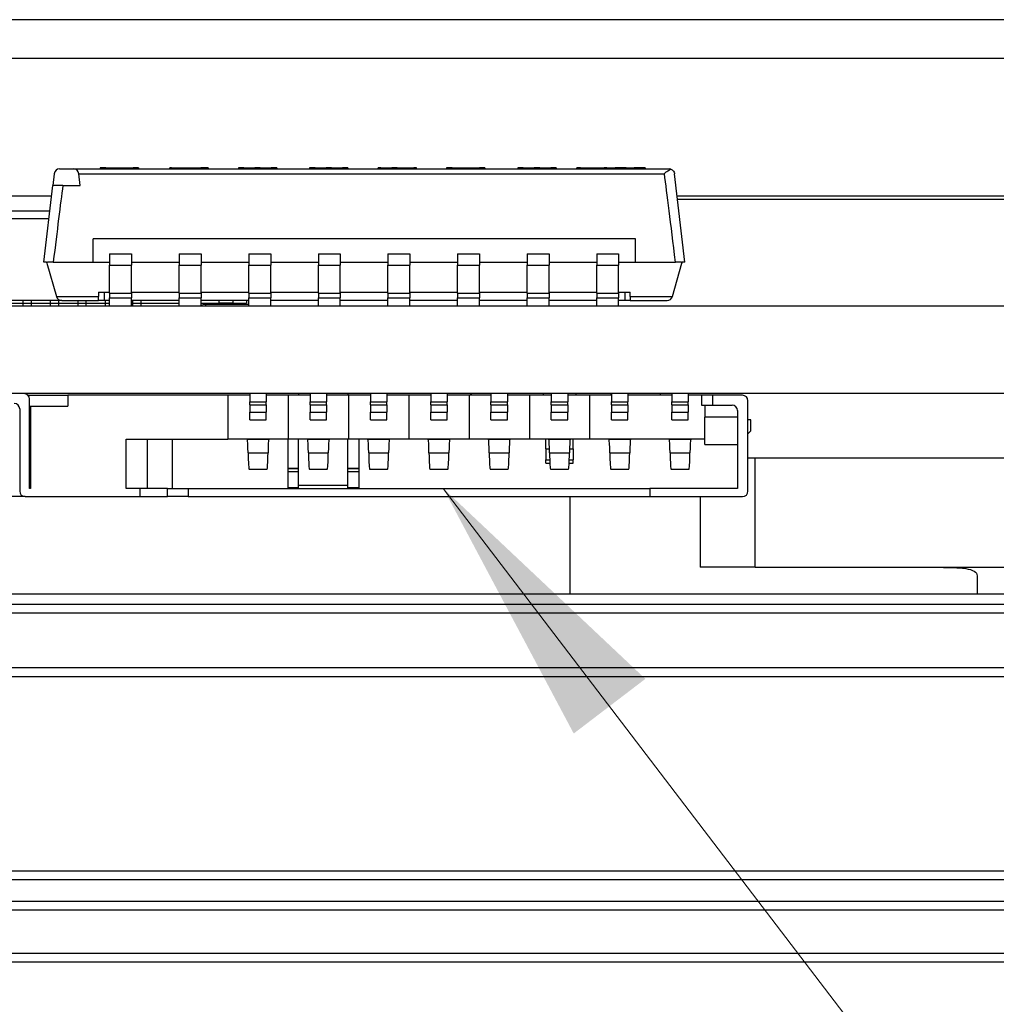
# Model space of a CAD drawing. Units: millimetres. Extents: x 23 to 826, y 21 to 577.
# Drawn here: x 243 to 261, y 496 to 514 of the extents above; entities that cross this region are included whole.
import ezdxf

# ---------------------------------------------------------------- set-up
doc = ezdxf.new("R2010")
doc.units = ezdxf.units.MM
doc.header["$LTSCALE"] = 2
for name, color, linetype, lineweight in [('Visible Tangent Edges(TDC)', 179, 'Continuous', 25), ('表示ｴｯｼﾞ(TDC)', 7, 'Continuous', 25), ('記号(TDC)', 7, 'Continuous', 18)]:
    doc.layers.add(name, color=color, linetype=linetype, lineweight=lineweight)
doc.styles.add('TDC', font='txt')
doc.dimstyles.new('TDC$7', dxfattribs={"dimscale": 2, "dimtxt": 2.4, "dimasz": 2.5, "dimexe": 1, "dimexo": 1, "dimgap": 0.4, "dimtad": 1, "dimrnd": 1e-08, "dimdsep": 46, "dimtxsty": 'TDC', "dimcen": 0.09, "dimdle": 10, "dimclrd": 179, "dimclre": 179, "dimclrt": 179, "dimazin": 2, "dimtfac": 0.625, "dimtmove": 0, "dimatfit": 3, "dimfxl": 1, "dimtolj": 1, "dimlwd": 9, "dimlwe": 9, "dimarcsym": 0})

msp = doc.modelspace()

# ---------------------------------------------------------------- linework, layer by layer
at = {"layer": 'Visible Tangent Edges(TDC)'}
for p, q in [((244.5835, 511.2944), (244.5835, 511.2744)), ((245.0835, 511.2944), (245.0835, 511.2744)), ((245.7864, 511.2944), (245.7864, 511.2744)), ((246.3193, 511.2944), (246.3193, 511.2744)), ((247.1035, 511.2944), (247.1035, 511.2744)), ((247.3035, 511.2944), (247.3035, 511.2744)), ((248.4035, 511.2944), (248.4035, 511.2744)), ((248.6035, 511.2944), (248.6035, 511.2744)), ((249.6035, 511.2944), (249.6035, 511.2744)), ((250.2035, 511.2944), (250.2035, 511.2744)), ((250.9035, 511.2944), (250.9035, 511.2744)), ((251.4035, 511.2944), (251.4035, 511.2744)), ((252.5035, 511.2944), (252.5035, 511.2744)), ((252.7035, 511.2944), (252.7035, 511.2744)), ((253.2461, 511.2944), (253.2461, 511.2744)), ((253.6785, 511.2944), (253.6785, 511.2744)), ((254.0785, 511.2944), (254.0785, 511.2744)), ((254.2285, 511.2944), (254.2285, 511.2744)), ((244.0939, 511.1861), (254.779, 511.1861)), ((226.3035, 510.7849), (243.5959, 510.7849)), ((255.0111, 510.7849), (264.4535, 510.7849)), ((264.4535, 510.7142), (255.0194, 510.7142)), ((226.3035, 510.5094), (243.5635, 510.5094)), ((243.5465, 510.3646), (226.3035, 510.3646)), ((244.6535, 509.5205), (245.0535, 509.5205)), ((245.9235, 509.5205), (246.3235, 509.5205)), ((247.1935, 509.5205), (247.5935, 509.5205)), ((248.4635, 509.5205), (248.8635, 509.5205)), ((249.7335, 509.5205), (250.1335, 509.5205)), ((251.0035, 509.5205), (251.4035, 509.5205)), ((252.2735, 509.5205), (252.6735, 509.5205)), ((253.5435, 509.5205), (253.9435, 509.5205)), ((243.6835, 508.9468), (244.4535, 508.9468)), ((244.5535, 509.0244), (244.5535, 508.8744)), ((244.6535, 509.006), (245.0535, 509.006)), ((245.9235, 509.006), (246.3235, 509.006)), ((247.1935, 509.006), (247.5935, 509.006)), ((248.4635, 509.006), (248.8635, 509.006)), ((249.7335, 509.006), (250.1335, 509.006)), ((251.0035, 509.006), (251.4035, 509.006)), ((252.2735, 509.006), (252.6735, 509.006)), ((253.5435, 509.006), (253.9435, 509.006)), ((254.0535, 509.0244), (254.0535, 508.8744)), ((254.1535, 508.9468), (254.9236, 508.9468)), ((246.4035, 508.8044), (246.4035, 508.7744)), ((255.6535, 507.1444), (255.6535, 506.9644)), ((247.2135, 506.9684), (247.5135, 506.9684)), ((248.3135, 506.9684), (248.6135, 506.9684)), ((249.4135, 506.9684), (249.7135, 506.9684)), ((250.5135, 506.9684), (250.8135, 506.9684)), ((251.6135, 506.9684), (251.9135, 506.9684)), ((252.7135, 506.9684), (253.0135, 506.9684)), ((253.8135, 506.9684), (254.1135, 506.9684)), ((254.9135, 506.9684), (255.2135, 506.9684)), ((247.2135, 506.8343), (247.5135, 506.8343)), ((248.3135, 506.8343), (248.6135, 506.8343)), ((249.4135, 506.8343), (249.7135, 506.8343)), ((250.5135, 506.8343), (250.8135, 506.8343)), ((251.6135, 506.8343), (251.9135, 506.8343)), ((252.7135, 506.8343), (253.0135, 506.8343)), ((253.8135, 506.8343), (254.1135, 506.8343)), ((254.9135, 506.8343), (255.2135, 506.8343)), ((247.1692, 506.3404), (247.5579, 506.3404)), ((248.2692, 506.3404), (248.6579, 506.3404)), ((249.3692, 506.3404), (249.7579, 506.3404)), ((250.4692, 506.3404), (250.8579, 506.3404)), ((251.5692, 506.3404), (251.9579, 506.3404)), ((252.6692, 506.3404), (253.0579, 506.3404)), ((253.7692, 506.3404), (254.1579, 506.3404)), ((254.8692, 506.3404), (255.2579, 506.3404)), ((247.1819, 506.0944), (247.5451, 506.0944)), ((248.2819, 506.0944), (248.6451, 506.0944)), ((249.3819, 506.0944), (249.7451, 506.0944)), ((250.4819, 506.0944), (250.8451, 506.0944)), ((251.5819, 506.0944), (251.9451, 506.0944)), ((252.6135, 506.1658), (252.6802, 506.1658)), ((252.6819, 506.0944), (253.0451, 506.0944)), ((253.0469, 506.1658), (253.1135, 506.1658)), ((253.7819, 506.0944), (254.1451, 506.0944)), ((254.8819, 506.0944), (255.2451, 506.0944)), ((256.4335, 504.0044), (256.4335, 506.0044)), ((252.6135, 505.9643), (252.6854, 505.9643)), ((253.0417, 505.9643), (253.1135, 505.9643)), ((248.1035, 505.5044), (249.0035, 505.5044)), ((245.2135, 505.2944), (245.2135, 505.4444)), ((246.0877, 505.4444), (246.0877, 505.2944))]:
    msp.add_line(p, q, dxfattribs=at)
at = {"layer": '表示ｴｯｼﾞ(TDC)'}
for p, q in [((277.2535, 513.9979), (226.3035, 513.9979)), ((277.2535, 513.2908), (226.3035, 513.2908)), ((243.7425, 511.2744), (243.9946, 511.2744)), ((243.9946, 511.2744), (254.8646, 511.2744)), ((244.5835, 511.2944), (244.4835, 511.2944)), ((244.4835, 511.2944), (244.4835, 511.2744)), ((244.5835, 511.2944), (245.0835, 511.2944)), ((245.1835, 511.2944), (245.0835, 511.2944)), ((245.1835, 511.2944), (245.1835, 511.2744)), ((245.7864, 511.2944), (245.7535, 511.2944)), ((245.7535, 511.2744), (245.7535, 511.2944)), ((245.7864, 511.2944), (246.3193, 511.2944)), ((246.4535, 511.2944), (246.3193, 511.2944)), ((246.4535, 511.2944), (246.4535, 511.2744)), ((247.1035, 511.2944), (247.0035, 511.2944)), ((247.0035, 511.2944), (247.0035, 511.2744)), ((247.1035, 511.2944), (247.3035, 511.2944)), ((247.4035, 511.2944), (247.3035, 511.2944)), ((247.4035, 511.2944), (247.6035, 511.2944)), ((247.4035, 511.2944), (247.4035, 511.2744)), ((247.7035, 511.2944), (247.6035, 511.2944)), ((247.6035, 511.2944), (247.6035, 511.2744)), ((247.7035, 511.2944), (247.7035, 511.2744)), ((248.4035, 511.2944), (248.3035, 511.2944)), ((248.3035, 511.2944), (248.3035, 511.2744)), ((248.4035, 511.2944), (248.6035, 511.2944)), ((248.7035, 511.2944), (248.6035, 511.2944)), ((248.7035, 511.2944), (248.9035, 511.2944)), ((248.7035, 511.2944), (248.7035, 511.2744)), ((249.0035, 511.2944), (248.9035, 511.2944)), ((248.9035, 511.2944), (248.9035, 511.2744)), ((249.0035, 511.2944), (249.0035, 511.2744)), ((249.6035, 511.2944), (249.5535, 511.2944)), ((249.5535, 511.2744), (249.5535, 511.2944)), ((249.6035, 511.2944), (249.8035, 511.2944)), ((249.9035, 511.2944), (249.8035, 511.2944)), ((249.8035, 511.2944), (249.8035, 511.2744)), ((249.9035, 511.2944), (250.2035, 511.2944)), ((249.9035, 511.2944), (249.9035, 511.2744)), ((250.2535, 511.2944), (250.2035, 511.2944)), ((250.2535, 511.2744), (250.2535, 511.2944)), ((250.9035, 511.2944), (250.8035, 511.2944)), ((250.8035, 511.2944), (250.8035, 511.2744)), ((250.9035, 511.2944), (251.4035, 511.2944)), ((251.5035, 511.2944), (251.4035, 511.2944)), ((251.5035, 511.2944), (251.5035, 511.2744)), ((252.2035, 511.2944), (252.1035, 511.2944)), ((252.1035, 511.2944), (252.1035, 511.2744)), ((252.2035, 511.2944), (252.4035, 511.2944)), ((252.2035, 511.2944), (252.2035, 511.2744)), ((252.5035, 511.2944), (252.4035, 511.2944)), ((252.4035, 511.2944), (252.4035, 511.2744)), ((252.5035, 511.2944), (252.7035, 511.2944)), ((252.8035, 511.2944), (252.7035, 511.2944)), ((252.8035, 511.2944), (252.8035, 511.2744)), ((253.1791, 511.2944), (253.1785, 511.2944)), ((253.1785, 511.2744), (253.1785, 511.2944)), ((253.2461, 511.2944), (253.1791, 511.2944)), ((253.1791, 511.2744), (253.1791, 511.2944)), ((253.2461, 511.2944), (253.6785, 511.2944)), ((253.7285, 511.2944), (253.6785, 511.2944)), ((253.7285, 511.2944), (253.8785, 511.2944)), ((253.7285, 511.2744), (253.7285, 511.2944)), ((254.0785, 511.2944), (253.8785, 511.2944)), ((253.8785, 511.2944), (253.8785, 511.2744)), ((254.0785, 511.2944), (254.2285, 511.2944)), ((254.4285, 511.2944), (254.2285, 511.2944)), ((254.4285, 511.2944), (254.4285, 511.2744)), ((243.6431, 511.1861), (243.6182, 510.9744)), ((244.1188, 510.9744), (244.0939, 511.1861)), ((255.1535, 509.5744), (254.9639, 511.1861)), ((243.4535, 509.5744), (243.6182, 510.9744)), ((243.8008, 510.9744), (243.6182, 510.9744)), ((243.8008, 510.9744), (244.1188, 510.9744)), ((243.5947, 510.7744), (226.3035, 510.7744)), ((244.3535, 509.5744), (244.3535, 509.9994)), ((254.2535, 509.9994), (244.3535, 509.9994)), ((254.2535, 509.5744), (254.2535, 509.9994)), ((244.6535, 509.7244), (244.6535, 509.5205)), ((244.6535, 509.7244), (245.0535, 509.7244)), ((245.0535, 509.7244), (245.0535, 509.5205)), ((245.9235, 509.7244), (245.9235, 509.5205)), ((245.9235, 509.7244), (246.3235, 509.7244)), ((246.3235, 509.7244), (246.3235, 509.5205)), ((247.1935, 509.7244), (247.1935, 509.5205)), ((247.1935, 509.7244), (247.5935, 509.7244)), ((247.5935, 509.7244), (247.5935, 509.5205)), ((248.4635, 509.7244), (248.4635, 509.5205)), ((248.4635, 509.7244), (248.8635, 509.7244)), ((248.8635, 509.7244), (248.8635, 509.5205)), ((249.7335, 509.7244), (249.7335, 509.5205)), ((249.7335, 509.7244), (250.1335, 509.7244)), ((250.1335, 509.7244), (250.1335, 509.5205)), ((251.0035, 509.7244), (251.0035, 509.5205)), ((251.0035, 509.7244), (251.4035, 509.7244)), ((251.4035, 509.7244), (251.4035, 509.5205)), ((252.2735, 509.7244), (252.2735, 509.5205)), ((252.2735, 509.7244), (252.6735, 509.7244)), ((252.6735, 509.7244), (252.6735, 509.5205)), ((253.5435, 509.7244), (253.5435, 509.5205)), ((253.5435, 509.7244), (253.9435, 509.7244)), ((253.9435, 509.7244), (253.9435, 509.5205)), ((243.5035, 509.5744), (243.4535, 509.5744)), ((243.5086, 509.5568), (243.5035, 509.5744)), ((243.5086, 509.5568), (243.6835, 508.9468)), ((243.6254, 509.5744), (243.5181, 509.5744)), ((243.6254, 509.5744), (244.3535, 509.5744)), ((244.3535, 509.5744), (244.6535, 509.5744)), ((244.6535, 509.006), (244.6535, 509.5205)), ((245.0535, 509.5744), (245.9235, 509.5744)), ((245.0535, 509.006), (245.0535, 509.5205)), ((245.9235, 509.006), (245.9235, 509.5205)), ((246.3235, 509.5744), (247.1935, 509.5744)), ((246.3235, 509.006), (246.3235, 509.5205)), ((247.1935, 509.006), (247.1935, 509.5205)), ((247.5935, 509.5744), (248.4635, 509.5744)), ((247.5935, 509.006), (247.5935, 509.5205)), ((248.4635, 509.006), (248.4635, 509.5205)), ((248.8635, 509.5744), (249.7335, 509.5744)), ((248.8635, 509.006), (248.8635, 509.5205)), ((249.7335, 509.006), (249.7335, 509.5205)), ((250.1335, 509.5744), (251.0035, 509.5744)), ((250.1335, 509.006), (250.1335, 509.5205)), ((251.0035, 509.006), (251.0035, 509.5205)), ((251.4035, 509.5744), (252.2735, 509.5744)), ((251.4035, 509.006), (251.4035, 509.5205)), ((252.2735, 509.006), (252.2735, 509.5205)), ((252.6735, 509.5744), (253.5435, 509.5744)), ((252.6735, 509.006), (252.6735, 509.5205)), ((253.5435, 509.006), (253.5435, 509.5205)), ((253.9435, 509.5744), (254.2535, 509.5744)), ((253.9435, 509.006), (253.9435, 509.5205)), ((254.2535, 509.5744), (254.9816, 509.5744)), ((254.9236, 508.9468), (255.0985, 509.5568)), ((255.089, 509.5744), (254.9816, 509.5744)), ((255.1035, 509.5744), (255.0985, 509.5568)), ((255.1535, 509.5744), (255.1035, 509.5744)), ((243.7796, 508.8744), (236.6535, 508.8744)), ((243.0785, 508.8244), (243.0785, 508.8744)), ((243.2285, 508.8244), (243.2285, 508.8744)), ((243.5785, 508.8244), (243.5785, 508.8744)), ((243.7285, 508.8244), (243.7285, 508.8744)), ((243.7796, 508.8744), (244.4535, 508.8744)), ((244.0785, 508.8244), (244.0785, 508.8744)), ((244.2285, 508.8244), (244.2285, 508.8744)), ((244.4535, 509.0244), (244.6535, 509.0244)), ((244.4535, 509.0244), (244.4535, 508.9468)), ((244.4535, 508.8744), (244.4535, 508.9468)), ((244.5535, 508.8744), (244.4535, 508.8744)), ((244.6535, 508.8744), (244.5535, 508.8744)), ((244.5785, 508.8244), (244.5785, 508.8744)), ((244.6535, 509.006), (244.6535, 508.9244)), ((244.6535, 508.7744), (244.6535, 508.9244)), ((244.6535, 508.9244), (245.0535, 508.9244)), ((245.0535, 509.0244), (245.9235, 509.0244)), ((245.0535, 509.006), (245.0535, 508.9244)), ((245.0535, 508.7744), (245.0535, 508.9244)), ((245.9235, 508.8744), (245.0535, 508.8744)), ((245.0785, 508.8244), (245.0785, 508.8744)), ((245.2285, 508.8244), (245.2285, 508.8744)), ((245.9235, 509.006), (245.9235, 508.9244)), ((245.9235, 508.7744), (245.9235, 508.9244)), ((245.9235, 508.9244), (246.3235, 508.9244)), ((246.3235, 509.0244), (247.1935, 509.0244)), ((246.3235, 509.006), (246.3235, 508.9244)), ((246.3235, 508.7744), (246.3235, 508.9244)), ((247.1935, 508.8744), (246.3235, 508.8744)), ((246.6535, 508.8244), (246.6535, 508.8744)), ((246.9035, 508.8744), (246.9035, 508.8244)), ((247.1535, 508.8744), (247.1535, 508.8244)), ((247.1935, 509.006), (247.1935, 508.9244)), ((247.1935, 508.7744), (247.1935, 508.9244)), ((247.1935, 508.9244), (247.5935, 508.9244)), ((247.5935, 509.0244), (248.4635, 509.0244)), ((247.5935, 509.006), (247.5935, 508.9244)), ((247.5935, 508.7744), (247.5935, 508.9244)), ((248.4635, 508.8744), (247.5935, 508.8744)), ((248.4635, 509.006), (248.4635, 508.9244)), ((248.4635, 508.7744), (248.4635, 508.9244)), ((248.4635, 508.9244), (248.8635, 508.9244)), ((248.8635, 509.0244), (249.7335, 509.0244)), ((248.8635, 509.006), (248.8635, 508.9244)), ((248.8635, 508.7744), (248.8635, 508.9244)), ((249.7335, 508.8744), (248.8635, 508.8744)), ((249.7335, 509.006), (249.7335, 508.9244)), ((249.7335, 508.7744), (249.7335, 508.9244)), ((249.7335, 508.9244), (250.1335, 508.9244)), ((250.1335, 509.0244), (251.0035, 509.0244)), ((250.1335, 509.006), (250.1335, 508.9244)), ((250.1335, 508.7744), (250.1335, 508.9244)), ((251.0035, 508.8744), (250.1335, 508.8744)), ((251.0035, 509.006), (251.0035, 508.9244)), ((251.0035, 508.7744), (251.0035, 508.9244)), ((251.0035, 508.9244), (251.4035, 508.9244)), ((251.4035, 509.0244), (252.2735, 509.0244)), ((251.4035, 509.006), (251.4035, 508.9244)), ((251.4035, 508.7744), (251.4035, 508.9244)), ((252.2735, 508.8744), (251.4035, 508.8744)), ((252.2735, 509.006), (252.2735, 508.9244)), ((252.2735, 508.7744), (252.2735, 508.9244)), ((252.2735, 508.9244), (252.6735, 508.9244)), ((252.6735, 509.0244), (253.5435, 509.0244)), ((252.6735, 509.006), (252.6735, 508.9244)), ((252.6735, 508.7744), (252.6735, 508.9244)), ((253.5435, 508.8744), (252.6735, 508.8744)), ((253.5435, 509.006), (253.5435, 508.9244)), ((253.5435, 508.7744), (253.5435, 508.9244)), ((253.5435, 508.9244), (253.9435, 508.9244)), ((253.9435, 509.0244), (254.1535, 509.0244)), ((253.9435, 509.006), (253.9435, 508.9244)), ((253.9435, 508.7744), (253.9435, 508.9244)), ((254.0535, 508.8744), (253.9435, 508.8744)), ((254.1535, 508.8744), (254.0535, 508.8744)), ((254.1535, 508.9468), (254.1535, 509.0244)), ((254.1535, 508.9468), (254.1535, 508.8744)), ((254.1535, 508.8744), (254.8274, 508.8744)), ((184.3035, 508.7744), (294.3035, 508.7744)), ((242.7285, 508.8244), (243.0785, 508.8244)), ((243.0785, 508.7744), (243.0785, 508.8244)), ((243.0785, 508.8244), (243.2285, 508.8244)), ((243.2285, 508.8244), (243.5785, 508.8244)), ((243.2285, 508.7744), (243.2285, 508.8244)), ((243.5785, 508.7744), (243.5785, 508.8244)), ((243.5785, 508.8244), (243.7285, 508.8244)), ((243.7285, 508.8244), (244.0785, 508.8244)), ((243.7285, 508.7744), (243.7285, 508.8244)), ((244.0785, 508.7744), (244.0785, 508.8244)), ((244.0785, 508.8244), (244.2285, 508.8244)), ((244.2285, 508.8244), (244.5785, 508.8244)), ((244.2285, 508.7744), (244.2285, 508.8244)), ((244.5785, 508.7744), (244.5785, 508.8244)), ((244.5785, 508.8244), (244.6535, 508.8244)), ((245.0535, 508.8244), (245.0785, 508.8244)), ((245.0785, 508.7744), (245.0785, 508.8244)), ((245.0785, 508.8244), (245.2285, 508.8244)), ((245.2285, 508.8244), (245.9235, 508.8244)), ((245.2285, 508.7744), (245.2285, 508.8244)), ((246.3235, 508.8244), (246.6535, 508.8244)), ((246.4035, 508.8044), (247.1935, 508.8044)), ((246.9035, 508.8244), (246.6535, 508.8244)), ((246.9035, 508.8244), (247.1535, 508.8244)), ((294.3035, 507.1744), (184.3035, 507.1744)), ((243.1649, 507.1444), (243.8935, 507.1444)), ((246.8135, 507.1444), (243.8935, 507.1444)), ((243.8935, 507.1444), (243.8935, 506.9444)), ((246.8135, 507.1444), (246.8135, 506.3444)), ((247.2135, 507.1444), (246.8135, 507.1444)), ((247.2135, 507.1744), (247.2135, 507.0244)), ((247.5135, 507.1744), (247.5135, 507.0244)), ((247.9135, 507.1444), (247.5135, 507.1444)), ((248.3135, 507.1444), (247.9135, 507.1444)), ((247.9135, 507.1444), (247.9135, 506.3444)), ((248.1035, 507.1744), (248.1035, 507.1444)), ((248.3135, 507.1744), (248.3135, 507.0244)), ((248.6135, 507.1744), (248.6135, 507.0244)), ((249.0135, 507.1444), (248.6135, 507.1444)), ((249.0035, 507.1744), (249.0035, 507.1444)), ((249.4135, 507.1444), (249.0135, 507.1444)), ((249.0135, 507.1444), (249.0135, 506.3444)), ((249.4135, 507.1744), (249.4135, 507.0244)), ((249.7135, 507.1744), (249.7135, 507.0244)), ((250.1135, 507.1444), (249.7135, 507.1444)), ((250.5135, 507.1444), (250.1135, 507.1444)), ((250.1135, 507.1444), (250.1135, 506.3444)), ((250.5135, 507.1744), (250.5135, 507.0244)), ((250.8135, 507.1744), (250.8135, 507.0244)), ((251.2135, 507.1444), (250.8135, 507.1444)), ((251.6135, 507.1444), (251.2135, 507.1444)), ((251.2135, 507.1444), (251.2135, 506.3444)), ((251.6135, 507.1744), (251.6135, 507.0244)), ((251.9135, 507.1744), (251.9135, 507.0244)), ((252.3135, 507.1444), (251.9135, 507.1444)), ((252.7135, 507.1444), (252.3135, 507.1444)), ((252.3135, 507.1444), (252.3135, 506.3444)), ((252.5635, 507.1744), (252.5635, 507.1444)), ((252.7135, 507.1744), (252.7135, 507.0244)), ((253.0135, 507.1744), (253.0135, 507.0244)), ((253.4135, 507.1444), (253.0135, 507.1444)), ((253.1635, 507.1744), (253.1635, 507.1444)), ((253.8135, 507.1444), (253.4135, 507.1444)), ((253.4135, 507.1444), (253.4135, 506.3444)), ((253.8035, 507.1744), (253.8035, 507.1444)), ((253.8135, 507.1744), (253.8135, 507.0244)), ((254.1135, 507.1744), (254.1135, 507.0244)), ((254.9135, 507.1444), (254.1135, 507.1444)), ((254.7035, 507.1744), (254.7035, 507.1444)), ((254.9135, 507.1744), (254.9135, 507.0244)), ((255.2135, 507.1744), (255.2135, 507.0244)), ((255.4535, 507.1444), (255.2135, 507.1444)), ((255.6535, 507.1444), (255.4535, 507.1444)), ((255.4535, 507.1444), (255.4535, 506.9644)), ((256.2035, 507.1444), (255.6535, 507.1444)), ((243.1935, 505.4444), (243.1935, 507.0744)), ((243.1935, 506.9444), (243.2135, 506.9444)), ((243.2135, 506.9444), (243.8935, 506.9444)), ((243.2135, 506.9444), (243.2135, 505.4444)), ((247.2135, 507.0244), (247.5135, 507.0244)), ((247.2135, 506.9684), (247.2135, 507.0244)), ((247.2135, 506.9684), (247.2135, 506.8343)), ((247.5135, 506.9684), (247.5135, 507.0244)), ((247.5135, 506.9684), (247.5135, 506.8343)), ((248.3135, 507.0244), (248.6135, 507.0244)), ((248.3135, 506.9684), (248.3135, 507.0244)), ((248.3135, 506.9684), (248.3135, 506.8343)), ((248.6135, 506.9684), (248.6135, 507.0244)), ((248.6135, 506.9684), (248.6135, 506.8343)), ((249.4135, 507.0244), (249.7135, 507.0244)), ((249.4135, 506.9684), (249.4135, 507.0244)), ((249.4135, 506.9684), (249.4135, 506.8343)), ((249.7135, 506.9684), (249.7135, 507.0244)), ((249.7135, 506.9684), (249.7135, 506.8343)), ((250.5135, 507.0244), (250.8135, 507.0244)), ((250.5135, 506.9684), (250.5135, 507.0244)), ((250.5135, 506.9684), (250.5135, 506.8343)), ((250.8135, 506.9684), (250.8135, 507.0244)), ((250.8135, 506.9684), (250.8135, 506.8343)), ((251.6135, 507.0244), (251.9135, 507.0244)), ((251.6135, 506.9684), (251.6135, 507.0244)), ((251.6135, 506.9684), (251.6135, 506.8343)), ((251.9135, 506.9684), (251.9135, 507.0244)), ((251.9135, 506.9684), (251.9135, 506.8343)), ((252.7135, 507.0244), (253.0135, 507.0244)), ((252.7135, 506.9684), (252.7135, 507.0244)), ((252.7135, 506.9684), (252.7135, 506.8343)), ((253.0135, 506.9684), (253.0135, 507.0244)), ((253.0135, 506.9684), (253.0135, 506.8343)), ((253.8135, 507.0244), (254.1135, 507.0244)), ((253.8135, 506.9684), (253.8135, 507.0244)), ((253.8135, 506.9684), (253.8135, 506.8343)), ((254.1135, 506.9684), (254.1135, 507.0244)), ((254.1135, 506.9684), (254.1135, 506.8343)), ((254.9135, 507.0244), (255.2135, 507.0244)), ((254.9135, 506.9684), (254.9135, 507.0244)), ((254.9135, 506.9684), (254.9135, 506.8343)), ((255.2135, 506.9684), (255.2135, 507.0244)), ((255.2135, 506.9684), (255.2135, 506.8343)), ((255.4535, 506.9644), (255.6535, 506.9644)), ((255.5135, 506.9644), (255.5135, 506.7444)), ((255.6535, 506.9644), (256.0135, 506.9644)), ((256.3035, 505.3944), (256.3035, 507.0444)), ((243.0135, 506.8944), (243.0135, 505.3944)), ((247.2135, 506.6944), (247.2135, 506.8343)), ((247.5135, 506.6944), (247.5135, 506.8343)), ((248.3135, 506.6944), (248.3135, 506.8343)), ((248.6135, 506.6944), (248.6135, 506.8343)), ((249.4135, 506.6944), (249.4135, 506.8343)), ((249.7135, 506.6944), (249.7135, 506.8343)), ((250.5135, 506.6944), (250.5135, 506.8343)), ((250.8135, 506.6944), (250.8135, 506.8343)), ((251.6135, 506.6944), (251.6135, 506.8343)), ((251.9135, 506.6944), (251.9135, 506.8343)), ((252.7135, 506.6944), (252.7135, 506.8343)), ((253.0135, 506.6944), (253.0135, 506.8343)), ((253.8135, 506.6944), (253.8135, 506.8343)), ((254.1135, 506.6944), (254.1135, 506.8343)), ((254.9135, 506.6944), (254.9135, 506.8343)), ((255.2135, 506.6944), (255.2135, 506.8343)), ((255.5135, 506.2444), (255.5135, 506.7444)), ((256.1135, 506.7444), (255.5135, 506.7444)), ((256.1135, 506.8644), (256.1135, 505.4444)), ((247.2135, 506.6944), (247.5135, 506.6944)), ((248.3135, 506.6944), (248.6135, 506.6944)), ((249.4135, 506.6944), (249.7135, 506.6944)), ((250.5135, 506.6944), (250.8135, 506.6944)), ((251.6135, 506.6944), (251.9135, 506.6944)), ((252.7135, 506.6944), (253.0135, 506.6944)), ((253.8135, 506.6944), (254.1135, 506.6944)), ((254.9135, 506.6944), (255.2135, 506.6944)), ((256.3535, 506.6944), (256.3035, 506.6944)), ((256.3535, 506.4944), (256.3535, 506.6944)), ((256.3035, 506.4423), (256.3535, 506.4944)), ((244.9535, 505.4444), (244.9535, 506.3444)), ((244.9535, 506.3444), (246.8135, 506.3444)), ((245.3435, 505.4444), (245.3435, 506.3444)), ((245.7935, 506.3444), (245.7935, 505.4444)), ((247.9135, 506.3444), (246.8135, 506.3444)), ((247.1692, 506.3404), (247.1681, 506.3444)), ((247.5579, 506.3404), (247.559, 506.3444)), ((247.9035, 506.3444), (247.9035, 505.4444)), ((249.0135, 506.3444), (247.9135, 506.3444)), ((248.1035, 505.5044), (248.1035, 506.3444)), ((248.2692, 506.3404), (248.2681, 506.3444)), ((248.6579, 506.3404), (248.659, 506.3444)), ((249.0035, 505.5044), (249.0035, 506.3444)), ((250.1135, 506.3444), (249.0135, 506.3444)), ((249.2035, 506.3444), (249.2035, 505.4444)), ((249.3692, 506.3404), (249.3681, 506.3444)), ((249.7579, 506.3404), (249.759, 506.3444)), ((251.2135, 506.3444), (250.1135, 506.3444)), ((250.4692, 506.3404), (250.4681, 506.3444)), ((250.8579, 506.3404), (250.859, 506.3444)), ((252.3135, 506.3444), (251.2135, 506.3444)), ((251.5692, 506.3404), (251.5681, 506.3444)), ((251.9579, 506.3404), (251.959, 506.3444)), ((253.4135, 506.3444), (252.3135, 506.3444)), ((252.6135, 506.1658), (252.6135, 506.3444)), ((252.6692, 506.3404), (252.6681, 506.3444)), ((253.0579, 506.3404), (253.059, 506.3444)), ((253.1135, 506.1658), (253.1135, 506.3444)), ((255.5135, 506.3444), (253.4135, 506.3444)), ((253.7692, 506.3404), (253.7681, 506.3444)), ((254.1579, 506.3404), (254.159, 506.3444)), ((254.8692, 506.3404), (254.8681, 506.3444)), ((255.2579, 506.3404), (255.259, 506.3444)), ((255.5135, 506.2444), (256.1135, 506.2444)), ((252.6135, 506.1658), (252.6135, 505.9643)), ((253.1135, 506.1658), (253.1135, 505.9643)), ((256.3035, 506.0044), (256.4335, 506.0044)), ((256.4335, 506.0044), (265.8035, 506.0044)), ((252.6135, 505.9044), (252.6135, 505.9643)), ((252.6135, 505.9044), (252.6879, 505.9044)), ((253.0392, 505.9044), (253.1135, 505.9044)), ((253.1135, 505.9044), (253.1135, 505.9643)), ((247.1998, 505.7944), (247.5272, 505.7944)), ((247.9035, 505.8089), (248.1035, 505.8089)), ((248.1035, 505.8077), (247.9035, 505.8077)), ((247.9035, 505.7527), (248.1035, 505.7527)), ((248.2998, 505.7944), (248.6272, 505.7944)), ((249.0035, 505.8089), (249.2035, 505.8089)), ((249.2035, 505.8077), (249.0035, 505.8077)), ((249.0035, 505.7527), (249.2035, 505.7527)), ((249.3998, 505.7944), (249.7272, 505.7944)), ((250.4998, 505.7944), (250.8272, 505.7944)), ((251.5998, 505.7944), (251.9272, 505.7944)), ((252.6998, 505.7944), (253.0272, 505.7944)), ((253.7998, 505.7944), (254.1272, 505.7944)), ((254.8998, 505.7944), (255.2272, 505.7944)), ((248.1035, 505.4444), (248.1035, 505.5044)), ((249.0035, 505.4444), (249.0035, 505.5044)), ((243.1135, 505.2944), (242.4035, 505.2944)), ((243.1135, 505.2944), (245.2135, 505.2944)), ((243.2135, 505.4444), (243.1935, 505.4444)), ((245.2135, 505.4444), (244.9535, 505.4444)), ((245.7135, 505.4444), (245.2135, 505.4444)), ((245.2135, 505.2944), (245.7135, 505.2944)), ((245.7135, 505.4444), (246.0877, 505.4444)), ((245.7135, 505.2944), (245.7135, 505.4444)), ((246.0877, 505.2944), (245.7135, 505.2944)), ((246.0877, 505.4444), (254.5135, 505.4444)), ((246.0877, 505.2944), (254.5135, 505.2944)), ((248.1035, 505.4527), (247.9035, 505.4527)), ((249.2035, 505.4527), (249.0035, 505.4527)), ((253.0535, 505.2944), (253.0535, 503.5224)), ((256.1135, 505.4444), (254.5135, 505.4444)), ((254.5135, 505.4444), (254.5135, 505.2944)), ((254.5135, 505.2944), (256.2035, 505.2944)), ((255.4335, 505.2944), (255.4335, 504.0044)), ((256.4335, 504.0044), (255.4335, 504.0044)), ((256.4335, 504.0044), (264.8035, 504.0044)), ((260.4835, 503.848), (260.4835, 503.5224)), ((205.8035, 503.5224), (296.8035, 503.5224)), ((205.8035, 503.3344), (296.8035, 503.3344)), ((171.9335, 503.1744), (263.9335, 503.1744)), ((171.9335, 502.1744), (263.9335, 502.1744)), ((171.6775, 502.0144), (264.1895, 502.0144)), ((151.9035, 498.4644), (316.8035, 498.4644)), ((154.4035, 498.4644), (316.4035, 498.4644)), ((150.6935, 498.3044), (315.1735, 498.3044)), ((315.1735, 497.9044), (150.6935, 497.9044)), ((150.6935, 497.7544), (315.1735, 497.7544)), ((315.1735, 496.9544), (150.6935, 496.9544)), ((150.6935, 496.8044), (315.1735, 496.8044))]:
    msp.add_line(p, q, dxfattribs=at)
for centre, radius, start, end in [((243.7425, 511.1744), 0.1, 90, 173.29016), ((243.9946, 511.1744), 0.1, 6.70984, 90), ((254.8646, 511.1744), 0.1, 71.50593, 90), ((243.7796, 508.9744), 0.1, 196, 270), ((254.8274, 508.9744), 0.1, 270, 344), ((246.4035, 509.0244), 0.22, 248.67631, 270), ((246.4035, 509.0244), 0.25, 251.33708, 270), ((243.0935, 507.0744), 0.1, 0, 90), ((256.2035, 507.0444), 0.1, 0, 90), ((242.9135, 506.8944), 0.1, 0, 90), ((256.0135, 506.8644), 0.1, 0, 90), ((243.1135, 505.3944), 0.1, 180, 270), ((256.2035, 505.3944), 0.1, 270, 0)]:
    msp.add_arc(centre, radius, start, end, dxfattribs=at)
for centre, major_axis, ratio, start_param, end_param in [((283.7922, 264.4402), (-29.0947, 247.3222), 0.000803, 6.1499742, 6.2148074), ((214.8149, 264.4402), (29.0947, 247.3222), 0.000803, 0.0799444, 0.1332111), ((243.6115, 509.2052), (0.0664, 0.4963), 0.3991488, 0.7867367, 0.838172), ((254.9956, 509.2052), (-0.0664, 0.4963), 0.3991488, 5.4450133, 5.4964486), ((247.167, 505.8444), (0, -0.5), 0.0344828, 2.0943951, 3.0145858), ((247.5601, 505.8444), (0, -0.5), 0.0344828, 3.2685995, 4.1887902), ((248.267, 505.8444), (0, -0.5), 0.0344828, 2.0943951, 3.0145858), ((248.6601, 505.8444), (0, -0.5), 0.0344828, 3.2685995, 4.1887902), ((249.367, 505.8444), (0, -0.5), 0.0344828, 2.0943951, 3.0145858), ((249.7601, 505.8444), (0, -0.5), 0.0344828, 3.2685995, 4.1887902), ((250.467, 505.8444), (0, -0.5), 0.0344828, 2.0943951, 3.0145858), ((250.8601, 505.8444), (0, -0.5), 0.0344828, 3.2685995, 4.1887902), ((251.567, 505.8444), (0, -0.5), 0.0344828, 2.0943951, 3.0145858), ((251.9601, 505.8444), (0, -0.5), 0.0344828, 3.2685995, 4.1887902), ((252.667, 505.8444), (0, -0.5), 0.0344828, 2.0943951, 3.0145858), ((253.0601, 505.8444), (0, -0.5), 0.0344828, 3.2685995, 4.1887902), ((253.767, 505.8444), (0, -0.5), 0.0344828, 2.0943951, 3.0145858), ((254.1601, 505.8444), (0, -0.5), 0.0344828, 3.2685995, 4.1887902), ((254.867, 505.8444), (0, -0.5), 0.0344828, 2.0943951, 3.0145858), ((255.2601, 505.8444), (0, -0.5), 0.0344828, 3.2685995, 4.1887902), ((247.1998, 506.3944), (0, -0.6), 0.0344828, 5.2359878, 6.2831853), ((247.5272, 506.3944), (0, 0.6), 0.0344828, 3.1415927, 4.1887902), ((248.2998, 506.3944), (0, -0.6), 0.0344828, 5.2359878, 6.2831853), ((248.6272, 506.3944), (0, 0.6), 0.0344828, 3.1415927, 4.1887902), ((249.3998, 506.3944), (0, -0.6), 0.0344828, 5.2359878, 6.2831853), ((249.7272, 506.3944), (0, 0.6), 0.0344828, 3.1415927, 4.1887902), ((250.4998, 506.3944), (0, -0.6), 0.0344828, 5.2359878, 6.2831853), ((250.8272, 506.3944), (0, 0.6), 0.0344828, 3.1415927, 4.1887902), ((251.5998, 506.3944), (0, -0.6), 0.0344828, 5.2359878, 6.2831853), ((251.9272, 506.3944), (0, 0.6), 0.0344828, 3.1415927, 4.1887902), ((252.6998, 506.3944), (0, -0.6), 0.0344828, 5.2359878, 6.2831853), ((253.0272, 506.3944), (0, 0.6), 0.0344828, 3.1415927, 4.1887902), ((253.7998, 506.3944), (0, -0.6), 0.0344828, 5.2359878, 6.2831853), ((254.1272, 506.3944), (0, 0.6), 0.0344828, 3.1415927, 4.1887902), ((254.8998, 506.3944), (0, -0.6), 0.0344828, 5.2359878, 6.2831853), ((255.2272, 506.3944), (0, 0.6), 0.0344828, 3.1415927, 4.1887902)]:
    msp.add_ellipse(centre, major_axis=major_axis, ratio=ratio, start_param=start_param, end_param=end_param, dxfattribs=at)
for points, knots in [([(254.779, 511.1861), (254.779, 511.1861), (254.779, 511.1861), (254.7789, 511.1875), (254.7791, 511.1886), (254.7799, 511.1906), (254.7804, 511.1916), (254.7823, 511.1943), (254.7839, 511.1961), (254.7894, 511.2015), (254.7937, 511.2051), (254.8147, 511.2219), (254.8352, 511.2361), (254.8656, 511.255), (254.8804, 511.2631), (254.8946, 511.2686), (254.8954, 511.2689), (254.8963, 511.2692)], [-0.036809419, -0.036809419, -0.036809419, -0.036809419, -0.0368013, -0.0368013, -0.036395759, -0.036395759, -0.035990219, -0.035990219, -0.035179137, -0.035179137, -0.033556975, -0.033556975, -0.026930728, -0.026930728, -0.021291605, -0.021291605, -0.020912313, -0.020912313, -0.020912313, -0.020912313]), ([(254.8963, 511.2692), (254.9038, 511.2667), (254.9107, 511.2634), (254.9291, 511.2521), (254.9389, 511.2426), (254.9541, 511.221), (254.9594, 511.2088), (254.9629, 511.1929), (254.9635, 511.1895), (254.9639, 511.1861)], [-0.015607513, -0.015607513, -0.015607513, -0.015607513, -0.012442687, -0.012442687, -0.006339764, -0.006339764, 0, 0, 0.001683406, 0.001683406, 0.001683406, 0.001683406]), ([(259.6424, 504.0044), (259.7682, 504.0044), (259.889, 504.0044), (260.1054, 503.999), (260.1995, 503.9935), (260.3434, 503.9707), (260.3959, 503.9549), (260.4659, 503.9103), (260.4835, 503.882), (260.4835, 503.848)], [0, 0, 0, 0, 0.03819938, 0.03819938, 0.07550802, 0.07550802, 0.10842153, 0.10842153, 0.14059529, 0.14059529, 0.14059529, 0.14059529])]:
    msp.add_open_spline(points, degree=3, knots=knots, dxfattribs=at)
for points in [[(245.9235, 508.808), (245.9171, 508.8134), (245.9106, 508.8189), (245.9041, 508.8244)], [(251.2682, 507.1444), (251.2591, 507.1544), (251.2499, 507.1644), (251.2408, 507.1744)]]:
    msp.add_open_spline(points, degree=3, dxfattribs=at)

# ---------------------------------------------------------------- leaders
at = {"layer": '記号(TDC)', "color": 179, "linetype": 'Continuous', "lineweight": 9, "annotation_type": 0, "has_hookline": 1, "hookline_direction": 0, "text_width": 55.5289}
msp.add_leader([(250.7439, 505.4444), (279.0987, 468.284), (284.0987, 468.284)], dimstyle='TDC$7', override={"dimgap": 0, "dimtad": 1}, dxfattribs=at)

doc.saveas('drawing.dxf')
